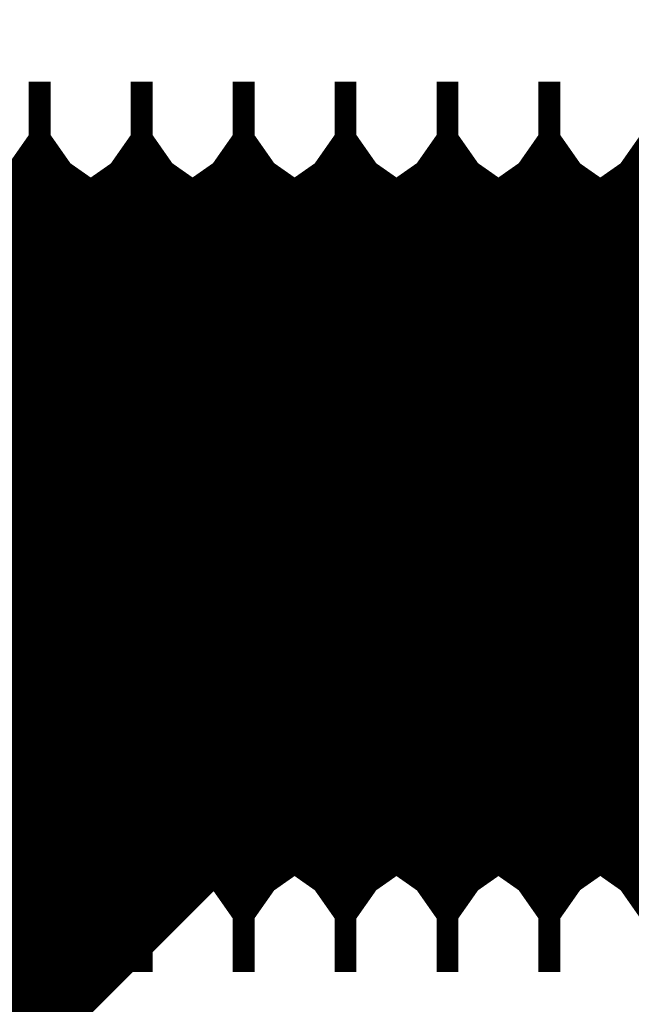
# Model space of a CAD drawing. Extents: x -55 to 354, y -35 to 251.
# Drawn here: x 322 to 322, y 85 to 86 of the extents above; entities that cross this region are included whole.
import ezdxf

# ---------------------------------------------------------------- set-up
doc = ezdxf.new("R2010")
doc.units = 0
doc.layers.add('LAYER_16', color=7, linetype='CONTINUOUS')

# ---------------------------------------------------------------- blocks, each defined once
blk = doc.blocks.new('AIGNBL10010169')
at = {"layer": 'LAYER_16', "const_width": 0.2469}
blk.add_lwpolyline([(322.5912, 85.6215), (322.613, 85.6215)], dxfattribs=at)
blk = doc.blocks.new('AIGNBL1001016A')
at = {"layer": 'LAYER_16', "const_width": 0.2469}
blk.add_lwpolyline([(322.613, 86.2615), (322.5912, 86.2615)], dxfattribs=at)
blk = doc.blocks.new('AIGNBL1001016D')
at = {"layer": 'LAYER_16', "const_width": 0.2469}
blk.add_lwpolyline([(322.5513, 86.2045), (322.5114, 86.2615)], dxfattribs=at)
blk = doc.blocks.new('AIGNBL1001016E')
at = {"layer": 'LAYER_16', "const_width": 0.2469}
blk.add_lwpolyline([(322.5114, 85.6215), (322.5513, 85.6784)], dxfattribs=at)
blk = doc.blocks.new('AIGNBL1001016F')
at = {"layer": 'LAYER_16', "const_width": 0.2469}
blk.add_lwpolyline([(322.5513, 85.6784), (322.5912, 85.6215)], dxfattribs=at)
blk = doc.blocks.new('AIGNBL10010170')
at = {"layer": 'LAYER_16', "const_width": 0.2469}
blk.add_lwpolyline([(322.5912, 86.2615), (322.5513, 86.2045)], dxfattribs=at)
blk = doc.blocks.new('AIGNBL10010171')
at = {"layer": 'LAYER_16', "const_width": 0.2469}
blk.add_lwpolyline([(322.4896, 85.6215), (322.5114, 85.6215)], dxfattribs=at)
blk = doc.blocks.new('AIGNBL10010172')
at = {"layer": 'LAYER_16', "const_width": 0.2469}
blk.add_lwpolyline([(322.5114, 86.2615), (322.4896, 86.2615)], dxfattribs=at)
blk = doc.blocks.new('AIGNBL10010173')
at = {"layer": 'LAYER_16', "const_width": 0.2469}
blk.add_lwpolyline([(322.4498, 86.2045), (322.4099, 86.2615)], dxfattribs=at)
blk = doc.blocks.new('AIGNBL10010174')
at = {"layer": 'LAYER_16', "const_width": 0.2469}
blk.add_lwpolyline([(322.4099, 85.6215), (322.4498, 85.6784)], dxfattribs=at)
blk = doc.blocks.new('AIGNBL10010175')
at = {"layer": 'LAYER_16', "const_width": 0.2469}
blk.add_lwpolyline([(322.4498, 85.6784), (322.4896, 85.6215)], dxfattribs=at)
blk = doc.blocks.new('AIGNBL10010176')
at = {"layer": 'LAYER_16', "const_width": 0.2469}
blk.add_lwpolyline([(322.4896, 86.2615), (322.4498, 86.2045)], dxfattribs=at)
blk = doc.blocks.new('AIGNBL10010177')
at = {"layer": 'LAYER_16', "const_width": 0.2469}
blk.add_lwpolyline([(322.3881, 85.6215), (322.4099, 85.6215)], dxfattribs=at)
blk = doc.blocks.new('AIGNBL10010178')
at = {"layer": 'LAYER_16', "const_width": 0.2469}
blk.add_lwpolyline([(322.4099, 86.2615), (322.3881, 86.2615)], dxfattribs=at)
blk = doc.blocks.new('AIGNBL10010179')
at = {"layer": 'LAYER_16', "const_width": 0.2469}
blk.add_lwpolyline([(322.3482, 86.2045), (322.3083, 86.2615)], dxfattribs=at)
blk = doc.blocks.new('AIGNBL1001017A')
at = {"layer": 'LAYER_16', "const_width": 0.2469}
blk.add_lwpolyline([(322.3083, 85.6215), (322.3482, 85.6784)], dxfattribs=at)
blk = doc.blocks.new('AIGNBL1001017B')
at = {"layer": 'LAYER_16', "const_width": 0.2469}
blk.add_lwpolyline([(322.3482, 85.6784), (322.3881, 85.6215)], dxfattribs=at)
blk = doc.blocks.new('AIGNBL1001017C')
at = {"layer": 'LAYER_16', "const_width": 0.2469}
blk.add_lwpolyline([(322.3881, 86.2615), (322.3482, 86.2045)], dxfattribs=at)
blk = doc.blocks.new('AIGNBL1001017D')
at = {"layer": 'LAYER_16', "const_width": 0.2469}
blk.add_lwpolyline([(322.2865, 85.6215), (322.3083, 85.6215)], dxfattribs=at)
blk = doc.blocks.new('AIGNBL1001017E')
at = {"layer": 'LAYER_16', "const_width": 0.2469}
blk.add_lwpolyline([(322.3083, 86.2615), (322.2865, 86.2615)], dxfattribs=at)
blk = doc.blocks.new('AIGNBL1001017F')
at = {"layer": 'LAYER_16', "const_width": 0.2469}
blk.add_lwpolyline([(322.2466, 86.2045), (322.2067, 86.2615)], dxfattribs=at)
blk = doc.blocks.new('AIGNBL10010180')
at = {"layer": 'LAYER_16', "const_width": 0.2469}
blk.add_lwpolyline([(322.2067, 85.6215), (322.2466, 85.6784)], dxfattribs=at)
blk = doc.blocks.new('AIGNBL10010181')
at = {"layer": 'LAYER_16', "const_width": 0.2469}
blk.add_lwpolyline([(322.185, 85.6215), (322.2067, 85.6215)], dxfattribs=at)
blk = doc.blocks.new('AIGNBL10010182')
at = {"layer": 'LAYER_16', "const_width": 0.2469}
blk.add_lwpolyline([(322.2067, 86.2615), (322.185, 86.2615)], dxfattribs=at)
blk = doc.blocks.new('AIGNBL10010183')
at = {"layer": 'LAYER_16', "const_width": 0.2469}
blk.add_lwpolyline([(322.2466, 85.6784), (322.2865, 85.6215)], dxfattribs=at)
blk = doc.blocks.new('AIGNBL10010184')
at = {"layer": 'LAYER_16', "const_width": 0.2469}
blk.add_lwpolyline([(322.2865, 86.2615), (322.2466, 86.2045)], dxfattribs=at)
blk = doc.blocks.new('AIGNBL10010185')
at = {"layer": 'LAYER_16', "const_width": 0.2469}
blk.add_lwpolyline([(322.0435, 86.2045), (322.0036, 86.2615)], dxfattribs=at)
blk = doc.blocks.new('AIGNBL10010186')
at = {"layer": 'LAYER_16', "const_width": 0.2469}
blk.add_lwpolyline([(322.0036, 85.6215), (322.0435, 85.6784)], dxfattribs=at)
blk = doc.blocks.new('AIGNBL10010187')
at = {"layer": 'LAYER_16', "const_width": 0.2469}
blk.add_lwpolyline([(322.1451, 85.6784), (322.185, 85.6215)], dxfattribs=at)
blk = doc.blocks.new('AIGNBL10010188')
at = {"layer": 'LAYER_16', "const_width": 0.2469}
blk.add_lwpolyline([(322.185, 86.2615), (322.1451, 86.2045)], dxfattribs=at)
blk = doc.blocks.new('AIGNBL10010189')
at = {"layer": 'LAYER_16', "const_width": 0.2469}
blk.add_lwpolyline([(322.0834, 85.6215), (322.1052, 85.6215)], dxfattribs=at)
blk = doc.blocks.new('AIGNBL1001018A')
at = {"layer": 'LAYER_16', "const_width": 0.2469}
blk.add_lwpolyline([(322.1052, 86.2615), (322.0834, 86.2615)], dxfattribs=at)
blk = doc.blocks.new('AIGNBL1001018B')
at = {"layer": 'LAYER_16', "const_width": 0.2469}
blk.add_lwpolyline([(321.9419, 86.2045), (321.9021, 86.2615)], dxfattribs=at)
blk = doc.blocks.new('AIGNBL1001018C')
at = {"layer": 'LAYER_16', "const_width": 0.2469}
blk.add_lwpolyline([(321.9021, 85.6215), (321.9419, 85.6784)], dxfattribs=at)
blk = doc.blocks.new('AIGNBL1001018D')
at = {"layer": 'LAYER_16', "const_width": 0.2469}
blk.add_lwpolyline([(322.1451, 86.2045), (322.1052, 86.2615)], dxfattribs=at)
blk = doc.blocks.new('AIGNBL1001018E')
at = {"layer": 'LAYER_16', "const_width": 0.2469}
blk.add_lwpolyline([(322.1052, 85.6215), (322.1451, 85.6784)], dxfattribs=at)
blk = doc.blocks.new('AIGNBL1001018F')
at = {"layer": 'LAYER_16', "const_width": 0.2469}
blk.add_lwpolyline([(322.0435, 85.6784), (322.0834, 85.6215)], dxfattribs=at)
blk = doc.blocks.new('AIGNBL10010190')
at = {"layer": 'LAYER_16', "const_width": 0.2469}
blk.add_lwpolyline([(322.0834, 86.2615), (322.0435, 86.2045)], dxfattribs=at)
blk = doc.blocks.new('AIGNBL10010191')
at = {"layer": 'LAYER_16', "const_width": 0.2469}
blk.add_lwpolyline([(321.8803, 85.6215), (321.9021, 85.6215)], dxfattribs=at)
blk = doc.blocks.new('AIGNBL10010192')
at = {"layer": 'LAYER_16', "const_width": 0.2469}
blk.add_lwpolyline([(321.9021, 86.2615), (321.8803, 86.2615)], dxfattribs=at)
blk = doc.blocks.new('AIGNBL10010193')
at = {"layer": 'LAYER_16', "const_width": 0.2469}
blk.add_lwpolyline([(321.9818, 85.6215), (322.0036, 85.6215)], dxfattribs=at)
blk = doc.blocks.new('AIGNBL10010194')
at = {"layer": 'LAYER_16', "const_width": 0.2469}
blk.add_lwpolyline([(322.0036, 86.2615), (321.9818, 86.2615)], dxfattribs=at)
blk = doc.blocks.new('AIGNBL10010195')
at = {"layer": 'LAYER_16', "const_width": 0.2469}
blk.add_lwpolyline([(321.9419, 85.6784), (321.9818, 85.6215)], dxfattribs=at)
blk = doc.blocks.new('AIGNBL10010196')
at = {"layer": 'LAYER_16', "const_width": 0.2469}
blk.add_lwpolyline([(321.9818, 86.2615), (321.9419, 86.2045)], dxfattribs=at)
blk = doc.blocks.new('AIGNBL10010199')
at = {"layer": 'LAYER_16', "const_width": 0.2469}
blk.add_lwpolyline([(321.8404, 86.2045), (321.8005, 86.2615)], dxfattribs=at)
blk = doc.blocks.new('AIGNBL1001019A')
at = {"layer": 'LAYER_16', "const_width": 0.2469}
blk.add_lwpolyline([(321.8005, 85.6215), (321.8404, 85.6784)], dxfattribs=at)
blk = doc.blocks.new('AIGNBL1001019B')
at = {"layer": 'LAYER_16', "const_width": 0.2469}
blk.add_lwpolyline([(321.8404, 85.6784), (321.8803, 85.6215)], dxfattribs=at)
blk = doc.blocks.new('AIGNBL1001019C')
at = {"layer": 'LAYER_16', "const_width": 0.2469}
blk.add_lwpolyline([(321.8803, 86.2615), (321.8404, 86.2045)], dxfattribs=at)
blk = doc.blocks.new('AIGNBL100101A1')
at = {"layer": 'LAYER_16', "const_width": 0.2469}
blk.add_lwpolyline([(321.7388, 85.6784), (321.7787, 85.6215)], dxfattribs=at)
blk = doc.blocks.new('AIGNBL100101A2')
at = {"layer": 'LAYER_16', "const_width": 0.2469}
blk.add_lwpolyline([(321.7787, 86.2615), (321.7388, 86.2045)], dxfattribs=at)
blk = doc.blocks.new('AIGNBL100101B3')
at = {"layer": 'LAYER_16', "const_width": 0.2469}
blk.add_lwpolyline([(321.7787, 85.6215), (321.8005, 85.6215)], dxfattribs=at)
blk = doc.blocks.new('AIGNBL100101B4')
at = {"layer": 'LAYER_16', "const_width": 0.2469}
blk.add_lwpolyline([(321.8005, 86.2615), (321.7787, 86.2615)], dxfattribs=at)
blk = doc.blocks.new('AIGNBL1001040F')
at = {"layer": 'LAYER_16', "const_width": 0.2469}
blk.add_lwpolyline([(322.5513, 86.2045), (322.5114, 86.2615)], dxfattribs=at)
blk = doc.blocks.new('AIGNBL10010410')
at = {"layer": 'LAYER_16', "const_width": 0.2469}
blk.add_lwpolyline([(322.5114, 85.6215), (322.5513, 85.6784)], dxfattribs=at)
blk = doc.blocks.new('AIGNBL10010413')
at = {"layer": 'LAYER_16', "const_width": 0.2469}
blk.add_lwpolyline([(322.5912, 85.6215), (322.613, 85.6215)], dxfattribs=at)
blk = doc.blocks.new('AIGNBL10010414')
at = {"layer": 'LAYER_16', "const_width": 0.2469}
blk.add_lwpolyline([(322.613, 86.2615), (322.5912, 86.2615)], dxfattribs=at)
blk = doc.blocks.new('AIGNBL10010415')
at = {"layer": 'LAYER_16', "const_width": 0.2469}
blk.add_lwpolyline([(322.4896, 85.6215), (322.5114, 85.6215)], dxfattribs=at)
blk = doc.blocks.new('AIGNBL10010416')
at = {"layer": 'LAYER_16', "const_width": 0.2469}
blk.add_lwpolyline([(322.5114, 86.2615), (322.4896, 86.2615)], dxfattribs=at)
blk = doc.blocks.new('AIGNBL10010419')
at = {"layer": 'LAYER_16', "const_width": 0.2469}
blk.add_lwpolyline([(322.3482, 86.2045), (322.3083, 86.2615)], dxfattribs=at)
blk = doc.blocks.new('AIGNBL1001041A')
at = {"layer": 'LAYER_16', "const_width": 0.2469}
blk.add_lwpolyline([(322.3083, 85.6215), (322.3482, 85.6784)], dxfattribs=at)
blk = doc.blocks.new('AIGNBL1001041B')
at = {"layer": 'LAYER_16', "const_width": 0.2469}
blk.add_lwpolyline([(322.3881, 85.6215), (322.4099, 85.6215)], dxfattribs=at)
blk = doc.blocks.new('AIGNBL1001041C')
at = {"layer": 'LAYER_16', "const_width": 0.2469}
blk.add_lwpolyline([(322.4099, 86.2615), (322.3881, 86.2615)], dxfattribs=at)
blk = doc.blocks.new('AIGNBL1001041D')
at = {"layer": 'LAYER_16', "const_width": 0.2469}
blk.add_lwpolyline([(322.2466, 86.2045), (322.2067, 86.2615)], dxfattribs=at)
blk = doc.blocks.new('AIGNBL1001041E')
at = {"layer": 'LAYER_16', "const_width": 0.2469}
blk.add_lwpolyline([(322.2067, 85.6215), (322.2466, 85.6784)], dxfattribs=at)
blk = doc.blocks.new('AIGNBL1001041F')
at = {"layer": 'LAYER_16', "const_width": 0.2469}
blk.add_lwpolyline([(322.4498, 85.6784), (322.4896, 85.6215)], dxfattribs=at)
blk = doc.blocks.new('AIGNBL10010420')
at = {"layer": 'LAYER_16', "const_width": 0.2469}
blk.add_lwpolyline([(322.4896, 86.2615), (322.4498, 86.2045)], dxfattribs=at)
blk = doc.blocks.new('AIGNBL10010421')
at = {"layer": 'LAYER_16', "const_width": 0.2469}
blk.add_lwpolyline([(322.185, 85.6215), (322.2067, 85.6215)], dxfattribs=at)
blk = doc.blocks.new('AIGNBL10010422')
at = {"layer": 'LAYER_16', "const_width": 0.2469}
blk.add_lwpolyline([(322.2067, 86.2615), (322.185, 86.2615)], dxfattribs=at)
blk = doc.blocks.new('AIGNBL10010423')
at = {"layer": 'LAYER_16', "const_width": 0.2469}
blk.add_lwpolyline([(322.3482, 85.6784), (322.3881, 85.6215)], dxfattribs=at)
blk = doc.blocks.new('AIGNBL10010424')
at = {"layer": 'LAYER_16', "const_width": 0.2469}
blk.add_lwpolyline([(322.3881, 86.2615), (322.3482, 86.2045)], dxfattribs=at)
blk = doc.blocks.new('AIGNBL10010425')
at = {"layer": 'LAYER_16', "const_width": 0.2469}
blk.add_lwpolyline([(322.2865, 85.6215), (322.3083, 85.6215)], dxfattribs=at)
blk = doc.blocks.new('AIGNBL10010426')
at = {"layer": 'LAYER_16', "const_width": 0.2469}
blk.add_lwpolyline([(322.3083, 86.2615), (322.2865, 86.2615)], dxfattribs=at)
blk = doc.blocks.new('AIGNBL10010427')
at = {"layer": 'LAYER_16', "const_width": 0.2469}
blk.add_lwpolyline([(322.0834, 85.6215), (322.1052, 85.6215)], dxfattribs=at)
blk = doc.blocks.new('AIGNBL10010428')
at = {"layer": 'LAYER_16', "const_width": 0.2469}
blk.add_lwpolyline([(322.1052, 86.2615), (322.0834, 86.2615)], dxfattribs=at)
blk = doc.blocks.new('AIGNBL10010429')
at = {"layer": 'LAYER_16', "const_width": 0.2469}
blk.add_lwpolyline([(322.1451, 85.6784), (322.185, 85.6215)], dxfattribs=at)
blk = doc.blocks.new('AIGNBL1001042A')
at = {"layer": 'LAYER_16', "const_width": 0.2469}
blk.add_lwpolyline([(322.185, 86.2615), (322.1451, 86.2045)], dxfattribs=at)
blk = doc.blocks.new('AIGNBL1001042B')
at = {"layer": 'LAYER_16', "const_width": 0.2469}
blk.add_lwpolyline([(322.0435, 86.2045), (322.0036, 86.2615)], dxfattribs=at)
blk = doc.blocks.new('AIGNBL1001042C')
at = {"layer": 'LAYER_16', "const_width": 0.2469}
blk.add_lwpolyline([(322.0036, 85.6215), (322.0435, 85.6784)], dxfattribs=at)
blk = doc.blocks.new('AIGNBL1001042D')
at = {"layer": 'LAYER_16', "const_width": 0.2469}
blk.add_lwpolyline([(322.1451, 86.2045), (322.1052, 86.2615)], dxfattribs=at)
blk = doc.blocks.new('AIGNBL1001042E')
at = {"layer": 'LAYER_16', "const_width": 0.2469}
blk.add_lwpolyline([(322.1052, 85.6215), (322.1451, 85.6784)], dxfattribs=at)
blk = doc.blocks.new('AIGNBL1001042F')
at = {"layer": 'LAYER_16', "const_width": 0.2469}
blk.add_lwpolyline([(322.0435, 85.6784), (322.0834, 85.6215)], dxfattribs=at)
blk = doc.blocks.new('AIGNBL10010430')
at = {"layer": 'LAYER_16', "const_width": 0.2469}
blk.add_lwpolyline([(322.0834, 86.2615), (322.0435, 86.2045)], dxfattribs=at)
blk = doc.blocks.new('AIGNBL10010431')
at = {"layer": 'LAYER_16', "const_width": 0.2469}
blk.add_lwpolyline([(322.2466, 85.6784), (322.2865, 85.6215)], dxfattribs=at)
blk = doc.blocks.new('AIGNBL10010432')
at = {"layer": 'LAYER_16', "const_width": 0.2469}
blk.add_lwpolyline([(322.2865, 86.2615), (322.2466, 86.2045)], dxfattribs=at)
blk = doc.blocks.new('AIGNBL10010433')
at = {"layer": 'LAYER_16', "const_width": 0.2469}
blk.add_lwpolyline([(321.8803, 85.6215), (321.9021, 85.6215)], dxfattribs=at)
blk = doc.blocks.new('AIGNBL10010434')
at = {"layer": 'LAYER_16', "const_width": 0.2469}
blk.add_lwpolyline([(321.9021, 86.2615), (321.8803, 86.2615)], dxfattribs=at)
blk = doc.blocks.new('AIGNBL10010435')
at = {"layer": 'LAYER_16', "const_width": 0.2469}
blk.add_lwpolyline([(321.9818, 85.6215), (322.0036, 85.6215)], dxfattribs=at)
blk = doc.blocks.new('AIGNBL10010436')
at = {"layer": 'LAYER_16', "const_width": 0.2469}
blk.add_lwpolyline([(322.0036, 86.2615), (321.9818, 86.2615)], dxfattribs=at)
blk = doc.blocks.new('AIGNBL10010437')
at = {"layer": 'LAYER_16', "const_width": 0.2469}
blk.add_lwpolyline([(322.4498, 86.2045), (322.4099, 86.2615)], dxfattribs=at)
blk = doc.blocks.new('AIGNBL10010438')
at = {"layer": 'LAYER_16', "const_width": 0.2469}
blk.add_lwpolyline([(322.4099, 85.6215), (322.4498, 85.6784)], dxfattribs=at)
blk = doc.blocks.new('AIGNBL10010439')
at = {"layer": 'LAYER_16', "const_width": 0.2469}
blk.add_lwpolyline([(321.7787, 85.6215), (321.8005, 85.6215)], dxfattribs=at)
blk = doc.blocks.new('AIGNBL1001043A')
at = {"layer": 'LAYER_16', "const_width": 0.2469}
blk.add_lwpolyline([(321.8005, 86.2615), (321.7787, 86.2615)], dxfattribs=at)
blk = doc.blocks.new('AIGNBL1001043B')
at = {"layer": 'LAYER_16', "const_width": 0.2469}
blk.add_lwpolyline([(322.5513, 85.6784), (322.5912, 85.6215)], dxfattribs=at)
blk = doc.blocks.new('AIGNBL1001043C')
at = {"layer": 'LAYER_16', "const_width": 0.2469}
blk.add_lwpolyline([(322.5912, 86.2615), (322.5513, 86.2045)], dxfattribs=at)
blk = doc.blocks.new('AIGNBL1001043D')
at = {"layer": 'LAYER_16', "const_width": 0.2469}
blk.add_lwpolyline([(321.9419, 85.6784), (321.9818, 85.6215)], dxfattribs=at)
blk = doc.blocks.new('AIGNBL1001043E')
at = {"layer": 'LAYER_16', "const_width": 0.2469}
blk.add_lwpolyline([(321.9818, 86.2615), (321.9419, 86.2045)], dxfattribs=at)
blk = doc.blocks.new('AIGNBL10010441')
at = {"layer": 'LAYER_16', "const_width": 0.2469}
blk.add_lwpolyline([(321.8404, 85.6784), (321.8803, 85.6215)], dxfattribs=at)
blk = doc.blocks.new('AIGNBL10010442')
at = {"layer": 'LAYER_16', "const_width": 0.2469}
blk.add_lwpolyline([(321.8803, 86.2615), (321.8404, 86.2045)], dxfattribs=at)
blk = doc.blocks.new('AIGNBL10010443')
at = {"layer": 'LAYER_16', "const_width": 0.2469}
blk.add_lwpolyline([(321.9419, 86.2045), (321.9021, 86.2615)], dxfattribs=at)
blk = doc.blocks.new('AIGNBL10010444')
at = {"layer": 'LAYER_16', "const_width": 0.2469}
blk.add_lwpolyline([(321.9021, 85.6215), (321.9419, 85.6784)], dxfattribs=at)
blk = doc.blocks.new('AIGNBL10010447')
at = {"layer": 'LAYER_16', "const_width": 0.2469}
blk.add_lwpolyline([(321.8404, 86.2045), (321.8005, 86.2615)], dxfattribs=at)
blk = doc.blocks.new('AIGNBL10010448')
at = {"layer": 'LAYER_16', "const_width": 0.2469}
blk.add_lwpolyline([(321.8005, 85.6215), (321.8404, 85.6784)], dxfattribs=at)
blk = doc.blocks.new('AIGNBL10010449')
at = {"layer": 'LAYER_16', "const_width": 0.2469}
blk.add_lwpolyline([(321.7388, 85.6784), (321.7787, 85.6215)], dxfattribs=at)
blk = doc.blocks.new('AIGNBL1001044A')
at = {"layer": 'LAYER_16', "const_width": 0.2469}
blk.add_lwpolyline([(321.7787, 86.2615), (321.7388, 86.2045)], dxfattribs=at)
blk = doc.blocks.new('AIGNBL100106B9')
at = {"layer": 'LAYER_16', "const_width": 0.2469}
blk.add_lwpolyline([(322.5912, 86.2614), (322.5912, 85.6217)], dxfattribs=at)
blk = doc.blocks.new('AIGNBL100106BA')
at = {"layer": 'LAYER_16', "const_width": 0.2469}
blk.add_lwpolyline([(322.5513, 86.2045), (322.5513, 85.6785)], dxfattribs=at)
blk = doc.blocks.new('AIGNBL100106BB')
at = {"layer": 'LAYER_16', "const_width": 0.2469}
blk.add_lwpolyline([(322.5114, 86.2614), (322.5114, 85.6217)], dxfattribs=at)
blk = doc.blocks.new('AIGNBL100106BC')
at = {"layer": 'LAYER_16', "const_width": 0.2469}
blk.add_lwpolyline([(322.4896, 86.2614), (322.4896, 85.6217)], dxfattribs=at)
blk = doc.blocks.new('AIGNBL100106BD')
at = {"layer": 'LAYER_16', "const_width": 0.2469}
blk.add_lwpolyline([(322.4498, 86.2045), (322.4498, 85.6785)], dxfattribs=at)
blk = doc.blocks.new('AIGNBL100106BE')
at = {"layer": 'LAYER_16', "const_width": 0.2469}
blk.add_lwpolyline([(322.4099, 86.2614), (322.4099, 85.6217)], dxfattribs=at)
blk = doc.blocks.new('AIGNBL100106BF')
at = {"layer": 'LAYER_16', "const_width": 0.2469}
blk.add_lwpolyline([(322.3881, 86.2614), (322.3881, 85.6217)], dxfattribs=at)
blk = doc.blocks.new('AIGNBL100106C0')
at = {"layer": 'LAYER_16', "const_width": 0.2469}
blk.add_lwpolyline([(322.3482, 86.2045), (322.3482, 85.6785)], dxfattribs=at)
blk = doc.blocks.new('AIGNBL100106C1')
at = {"layer": 'LAYER_16', "const_width": 0.2469}
blk.add_lwpolyline([(322.3083, 86.2614), (322.3083, 85.6217)], dxfattribs=at)
blk = doc.blocks.new('AIGNBL100106C2')
at = {"layer": 'LAYER_16', "const_width": 0.2469}
blk.add_lwpolyline([(322.2865, 86.2614), (322.2865, 85.6217)], dxfattribs=at)
blk = doc.blocks.new('AIGNBL100106C3')
at = {"layer": 'LAYER_16', "const_width": 0.2469}
blk.add_lwpolyline([(322.2466, 86.2045), (322.2466, 85.6785)], dxfattribs=at)
blk = doc.blocks.new('AIGNBL100106C4')
at = {"layer": 'LAYER_16', "const_width": 0.2469}
blk.add_lwpolyline([(322.2067, 86.2614), (322.2067, 85.6217)], dxfattribs=at)
blk = doc.blocks.new('AIGNBL100106C5')
at = {"layer": 'LAYER_16', "const_width": 0.2469}
blk.add_lwpolyline([(322.185, 86.2614), (322.185, 85.6217)], dxfattribs=at)
blk = doc.blocks.new('AIGNBL100106C6')
at = {"layer": 'LAYER_16', "const_width": 0.2469}
blk.add_lwpolyline([(322.1451, 86.2045), (322.1451, 85.6785)], dxfattribs=at)
blk = doc.blocks.new('AIGNBL100106C7')
at = {"layer": 'LAYER_16', "const_width": 0.2469}
blk.add_lwpolyline([(322.1052, 86.2614), (322.1052, 85.6217)], dxfattribs=at)
blk = doc.blocks.new('AIGNBL100106C8')
at = {"layer": 'LAYER_16', "const_width": 0.2469}
blk.add_lwpolyline([(322.0834, 86.2614), (322.0834, 85.6217)], dxfattribs=at)
blk = doc.blocks.new('AIGNBL100106C9')
at = {"layer": 'LAYER_16', "const_width": 0.2469}
blk.add_lwpolyline([(322.0435, 86.2045), (322.0435, 85.6785)], dxfattribs=at)
blk = doc.blocks.new('AIGNBL100106CB')
at = {"layer": 'LAYER_16', "const_width": 0.2469}
blk.add_lwpolyline([(321.9818, 86.2614), (321.9818, 85.6217)], dxfattribs=at)
blk = doc.blocks.new('AIGNBL100106CF')
at = {"layer": 'LAYER_16', "const_width": 0.2469}
blk.add_lwpolyline([(321.8803, 86.2614), (321.8803, 85.6217)], dxfattribs=at)
blk = doc.blocks.new('AIGNBL100106D0')
at = {"layer": 'LAYER_16', "const_width": 0.2469}
blk.add_lwpolyline([(321.8005, 86.2614), (321.8005, 85.6217)], dxfattribs=at)
blk = doc.blocks.new('AIGNBL100106D1')
at = {"layer": 'LAYER_16', "const_width": 0.2469}
blk.add_lwpolyline([(321.7787, 86.2614), (321.7787, 85.6217)], dxfattribs=at)
blk = doc.blocks.new('AIGNBL100106EA')
at = {"layer": 'LAYER_16', "const_width": 0.2469}
blk.add_lwpolyline([(321.9021, 86.2614), (321.9021, 85.6217)], dxfattribs=at)
blk = doc.blocks.new('AIGNBL1001071D')
at = {"layer": 'LAYER_16', "const_width": 0.2469}
blk.add_lwpolyline([(322.0036, 86.2614), (322.0036, 85.6217)], dxfattribs=at)
blk = doc.blocks.new('AIGNBL1001071E')
at = {"layer": 'LAYER_16', "const_width": 0.2469}
blk.add_lwpolyline([(321.9419, 86.2045), (321.9419, 85.6785)], dxfattribs=at)
blk = doc.blocks.new('AIGNBL10010721')
at = {"layer": 'LAYER_16', "const_width": 0.2469}
blk.add_lwpolyline([(321.8404, 86.2045), (321.8404, 85.6785)], dxfattribs=at)
blk = doc.blocks.new('AIGNBL1001087C')
at = {"layer": 'LAYER_16', "const_width": 0.2469}
blk.add_lwpolyline([(322.5912, 86.2611), (322.5912, 85.6215)], dxfattribs=at)
blk = doc.blocks.new('AIGNBL1001087D')
at = {"layer": 'LAYER_16', "const_width": 0.2469}
blk.add_lwpolyline([(322.5513, 86.2044), (322.5513, 85.6785)], dxfattribs=at)
blk = doc.blocks.new('AIGNBL1001087E')
at = {"layer": 'LAYER_16', "const_width": 0.2469}
blk.add_lwpolyline([(322.5114, 86.2611), (322.5114, 85.6215)], dxfattribs=at)
blk = doc.blocks.new('AIGNBL1001087F')
at = {"layer": 'LAYER_16', "const_width": 0.2469}
blk.add_lwpolyline([(322.4896, 86.2611), (322.4896, 85.6215)], dxfattribs=at)
blk = doc.blocks.new('AIGNBL10010880')
at = {"layer": 'LAYER_16', "const_width": 0.2469}
blk.add_lwpolyline([(322.4498, 86.2044), (322.4498, 85.6785)], dxfattribs=at)
blk = doc.blocks.new('AIGNBL10010881')
at = {"layer": 'LAYER_16', "const_width": 0.2469}
blk.add_lwpolyline([(322.4099, 86.2611), (322.4099, 85.6215)], dxfattribs=at)
blk = doc.blocks.new('AIGNBL10010882')
at = {"layer": 'LAYER_16', "const_width": 0.2469}
blk.add_lwpolyline([(322.3881, 86.2611), (322.3881, 85.6215)], dxfattribs=at)
blk = doc.blocks.new('AIGNBL10010883')
at = {"layer": 'LAYER_16', "const_width": 0.2469}
blk.add_lwpolyline([(322.3482, 86.2044), (322.3482, 85.6785)], dxfattribs=at)
blk = doc.blocks.new('AIGNBL10010884')
at = {"layer": 'LAYER_16', "const_width": 0.2469}
blk.add_lwpolyline([(322.3083, 86.2611), (322.3083, 85.6215)], dxfattribs=at)
blk = doc.blocks.new('AIGNBL10010885')
at = {"layer": 'LAYER_16', "const_width": 0.2469}
blk.add_lwpolyline([(322.2865, 86.2611), (322.2865, 85.6215)], dxfattribs=at)
blk = doc.blocks.new('AIGNBL10010886')
at = {"layer": 'LAYER_16', "const_width": 0.2469}
blk.add_lwpolyline([(322.2466, 86.2044), (322.2466, 85.6785)], dxfattribs=at)
blk = doc.blocks.new('AIGNBL10010887')
at = {"layer": 'LAYER_16', "const_width": 0.2469}
blk.add_lwpolyline([(322.2067, 86.2611), (322.2067, 85.6215)], dxfattribs=at)
blk = doc.blocks.new('AIGNBL10010888')
at = {"layer": 'LAYER_16', "const_width": 0.2469}
blk.add_lwpolyline([(322.185, 86.2611), (322.185, 85.6215)], dxfattribs=at)
blk = doc.blocks.new('AIGNBL10010889')
at = {"layer": 'LAYER_16', "const_width": 0.2469}
blk.add_lwpolyline([(322.1451, 86.2044), (322.1451, 85.6785)], dxfattribs=at)
blk = doc.blocks.new('AIGNBL1001088A')
at = {"layer": 'LAYER_16', "const_width": 0.2469}
blk.add_lwpolyline([(322.1052, 86.2611), (322.1052, 85.6215)], dxfattribs=at)
blk = doc.blocks.new('AIGNBL1001088B')
at = {"layer": 'LAYER_16', "const_width": 0.2469}
blk.add_lwpolyline([(322.0834, 86.2611), (322.0834, 85.6215)], dxfattribs=at)
blk = doc.blocks.new('AIGNBL1001088C')
at = {"layer": 'LAYER_16', "const_width": 0.2469}
blk.add_lwpolyline([(322.0435, 86.2044), (322.0435, 85.6785)], dxfattribs=at)
blk = doc.blocks.new('AIGNBL1001088D')
at = {"layer": 'LAYER_16', "const_width": 0.2469}
blk.add_lwpolyline([(322.0036, 86.2611), (322.0036, 85.6215)], dxfattribs=at)
blk = doc.blocks.new('AIGNBL1001088E')
at = {"layer": 'LAYER_16', "const_width": 0.2469}
blk.add_lwpolyline([(321.9818, 86.2611), (321.9818, 85.6215)], dxfattribs=at)
blk = doc.blocks.new('AIGNBL1001088F')
at = {"layer": 'LAYER_16', "const_width": 0.2469}
blk.add_lwpolyline([(321.9419, 86.2044), (321.9419, 85.6785)], dxfattribs=at)
blk = doc.blocks.new('AIGNBL10010890')
at = {"layer": 'LAYER_16', "const_width": 0.2469}
blk.add_lwpolyline([(321.9021, 86.2611), (321.9021, 85.6215)], dxfattribs=at)
blk = doc.blocks.new('AIGNBL10010891')
at = {"layer": 'LAYER_16', "const_width": 0.2469}
blk.add_lwpolyline([(321.8803, 86.2611), (321.8803, 85.6215)], dxfattribs=at)
blk = doc.blocks.new('AIGNBL10010892')
at = {"layer": 'LAYER_16', "const_width": 0.2469}
blk.add_lwpolyline([(321.8404, 86.2044), (321.8404, 85.6785)], dxfattribs=at)
blk = doc.blocks.new('AIGNBL10010893')
at = {"layer": 'LAYER_16', "const_width": 0.2469}
blk.add_lwpolyline([(321.8005, 86.2611), (321.8005, 85.6215)], dxfattribs=at)
blk = doc.blocks.new('AIGNBL10010894')
at = {"layer": 'LAYER_16', "const_width": 0.2469}
blk.add_lwpolyline([(321.7787, 86.2611), (321.7787, 85.6215)], dxfattribs=at)
blk = doc.blocks.new('AIGNBL10010A92')
at = {"layer": 'LAYER_16', "color": 49, "const_width": 0.1799}
blk.add_lwpolyline([(323.951, 87.5921), (317.5215, 81.1626)], dxfattribs=at)

msp = doc.modelspace()

# ---------------------------------------------------------------- block references
at = {"layer": 'LAYER_16'}
for name in ['AIGNBL10010A92', 'AIGNBL100101A2', 'AIGNBL1001044A', 'AIGNBL100101B4', 'AIGNBL1001043A', 'AIGNBL100106D1', 'AIGNBL10010894', 'AIGNBL10010199', 'AIGNBL10010447', 'AIGNBL100106D0', 'AIGNBL10010893', 'AIGNBL1001019C', 'AIGNBL10010442', 'AIGNBL10010192', 'AIGNBL10010434', 'AIGNBL100106CF', 'AIGNBL10010891', 'AIGNBL1001018B', 'AIGNBL10010443', 'AIGNBL100106EA', 'AIGNBL10010890', 'AIGNBL10010196', 'AIGNBL1001043E', 'AIGNBL10010194', 'AIGNBL10010436', 'AIGNBL100106CB', 'AIGNBL1001088E', 'AIGNBL10010185', 'AIGNBL1001042B', 'AIGNBL1001071D', 'AIGNBL1001088D', 'AIGNBL10010190', 'AIGNBL10010430', 'AIGNBL1001018A', 'AIGNBL10010428', 'AIGNBL100106C8', 'AIGNBL1001088B', 'AIGNBL1001018D', 'AIGNBL1001042D', 'AIGNBL100106C7', 'AIGNBL1001088A', 'AIGNBL10010188', 'AIGNBL1001042A', 'AIGNBL10010182', 'AIGNBL10010422', 'AIGNBL100106C5', 'AIGNBL10010888', 'AIGNBL1001017F', 'AIGNBL1001041D', 'AIGNBL100106C4', 'AIGNBL10010887', 'AIGNBL10010184', 'AIGNBL10010432', 'AIGNBL1001017E', 'AIGNBL10010426', 'AIGNBL100106C2', 'AIGNBL10010885', 'AIGNBL10010179', 'AIGNBL10010419', 'AIGNBL100106C1', 'AIGNBL10010884', 'AIGNBL1001017C', 'AIGNBL10010424', 'AIGNBL10010178', 'AIGNBL1001041C', 'AIGNBL100106BF', 'AIGNBL10010882', 'AIGNBL10010173', 'AIGNBL10010437', 'AIGNBL100106BE', 'AIGNBL10010881', 'AIGNBL10010176', 'AIGNBL10010420', 'AIGNBL10010172', 'AIGNBL10010416', 'AIGNBL100106BC', 'AIGNBL1001087F', 'AIGNBL1001016D', 'AIGNBL1001040F', 'AIGNBL100106BB', 'AIGNBL1001087E', 'AIGNBL10010170', 'AIGNBL1001043C', 'AIGNBL1001016A', 'AIGNBL10010414', 'AIGNBL100106B9', 'AIGNBL1001087C', 'AIGNBL10010721', 'AIGNBL10010892', 'AIGNBL1001071E', 'AIGNBL1001088F', 'AIGNBL100106C9', 'AIGNBL1001088C', 'AIGNBL100106C6', 'AIGNBL10010889', 'AIGNBL100106C3', 'AIGNBL10010886', 'AIGNBL100106C0', 'AIGNBL10010883', 'AIGNBL100106BD', 'AIGNBL10010880', 'AIGNBL100106BA', 'AIGNBL1001087D', 'AIGNBL100101A1', 'AIGNBL10010449', 'AIGNBL1001019A', 'AIGNBL10010448', 'AIGNBL1001019B', 'AIGNBL10010441', 'AIGNBL1001018C', 'AIGNBL10010444', 'AIGNBL10010195', 'AIGNBL1001043D', 'AIGNBL10010186', 'AIGNBL1001042C', 'AIGNBL1001018F', 'AIGNBL1001042F', 'AIGNBL1001018E', 'AIGNBL1001042E', 'AIGNBL10010187', 'AIGNBL10010429', 'AIGNBL10010180', 'AIGNBL1001041E', 'AIGNBL10010183', 'AIGNBL10010431', 'AIGNBL1001017A', 'AIGNBL1001041A', 'AIGNBL1001017B', 'AIGNBL10010423', 'AIGNBL10010174', 'AIGNBL10010438', 'AIGNBL10010175', 'AIGNBL1001041F', 'AIGNBL1001016E', 'AIGNBL10010410', 'AIGNBL1001016F', 'AIGNBL1001043B', 'AIGNBL100101B3', 'AIGNBL10010439', 'AIGNBL10010191', 'AIGNBL10010433', 'AIGNBL10010193', 'AIGNBL10010435', 'AIGNBL10010189', 'AIGNBL10010427', 'AIGNBL10010181', 'AIGNBL10010421', 'AIGNBL1001017D', 'AIGNBL10010425', 'AIGNBL10010177', 'AIGNBL1001041B', 'AIGNBL10010171', 'AIGNBL10010415', 'AIGNBL10010169', 'AIGNBL10010413']:
    msp.add_blockref(name, (0, 0), dxfattribs=at)

doc.saveas('drawing.dxf')
